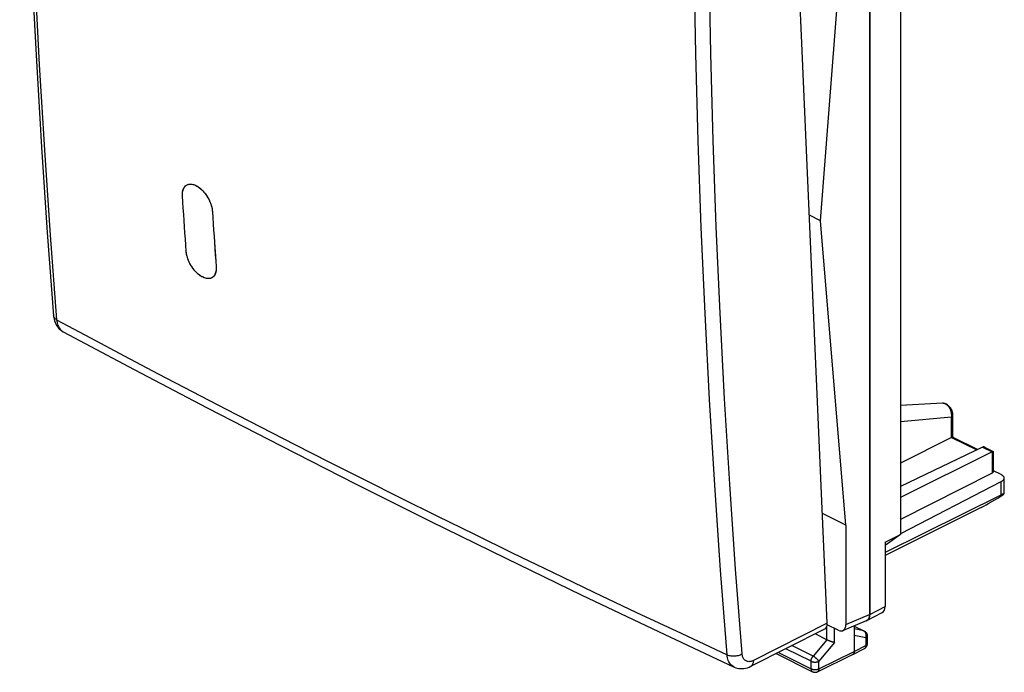
# Model space of a CAD drawing. Units: millimetres. Extents: x -20.5 to 24.2, y -26.5 to 32.8.
# Drawn here: x -20.5 to 24.2, y -26.5 to 3.2 of the extents above; entities that cross this region are included whole.
import ezdxf

# ---------------------------------------------------------------- set-up
doc = ezdxf.new("R2010")
doc.units = ezdxf.units.MM
doc.header["$LTSCALE"] = 16.335
doc.layers.get('0').update_dxf_attribs({"linetype": 'CONTINUOUS'})
doc.layers.add('DRAFT', color=7, linetype='CONTINUOUS')
doc.layers.add('RACCORDO', color=7, linetype='CONTINUOUS')

msp = doc.modelspace()

# ---------------------------------------------------------------- linework, layer by layer
at = {"color": 7, "linetype": 'CONTINUOUS'}
for p, q in [((18.115, 14.056), (18.115, -23.875)), ((18.116, 14.056), (18.116, -23.876)), ((19.518, 11.839), (19.518, -20.233)), ((15.886, -5.986), (17.036, 8.945)), ((-12.914, -4.367), (-12.906, -4.362)), ((-13.073, -5.135), (-13.091, -4.855)), ((-13.055, -5.415), (-13.073, -5.135)), ((-13.037, -5.694), (-13.055, -5.415)), ((-13.018, -5.973), (-13.037, -5.694)), ((-11.733, -5.567), (-11.715, -5.846)), ((15.886, -5.986), (15.38, -5.733)), ((-12.999, -6.252), (-13.018, -5.973)), ((-12.98, -6.53), (-12.999, -6.252)), ((-11.715, -5.846), (-11.696, -6.126)), ((-11.696, -6.126), (-11.678, -6.405)), ((17.036, -19.807), (15.886, -5.986)), ((-12.961, -6.807), (-12.98, -6.53)), ((-11.678, -6.405), (-11.659, -6.685)), ((-11.659, -6.685), (-11.64, -6.968)), ((-12.942, -7.084), (-12.961, -6.807)), ((-12.923, -7.362), (-12.942, -7.084)), ((-11.64, -6.968), (-11.611, -7.391)), ((-11.611, -7.391), (-11.582, -7.803)), ((-11.582, -7.803), (-11.563, -8.073)), ((21.427, -14.276), (19.518, -14.375)), ((21.895, -15.807), (21.895, -14.824)), ((21.838, -15.828), (19.518, -17.003)), ((21.894, -15.807), (23.025, -16.372)), ((23.24, -16.269), (19.518, -18.058)), ((23.672, -16.485), (19.518, -18.554)), ((23.36, -16.28), (23.728, -16.464)), ((23.73, -16.466), (23.73, -17.373)), ((23.73, -17.331), (24.068, -17.5)), ((23.672, -17.443), (19.518, -19.556)), ((24.074, -17.851), (19.518, -20.209)), ((24.214, -17.677), (24.214, -18.396)), ((24.074, -18.443), (18.817, -21.05)), ((23.186, -19.006), (18.817, -21.196)), ((17.036, -19.807), (15.972, -19.275)), ((17.036, -19.807), (17.036, -24.328)), ((18.817, -20.582), (19.518, -20.233)), ((19.518, -20.233), (18.817, -20.741)), ((18.817, -20.582), (18.817, -23.514)), ((17.983, -24.148), (17.989, -24.145)), ((17.989, -24.145), (18.69, -23.784)), ((16.683, -24.585), (16.189, -24.338)), ((16.895, -24.604), (17.974, -24.151)), ((17.409, -24.388), (17.409, -25.557)), ((17.409, -24.396), (17.871, -24.627)), ((17.982, -24.148), (17.974, -24.151)), ((16.173, -25.024), (15.633, -24.754)), ((18.009, -24.851), (18.009, -25.199)), ((17.345, -25.692), (17.874, -25.421)), ((13.869, -25.646), (15.52, -26.472)), ((15.741, -26.473), (17.343, -25.693)), ((17.345, -25.692), (17.343, -25.693))]:
    msp.add_line(p, q, dxfattribs=at)
at = {"color": 250, "linetype": 'CONTINUOUS'}
for p, q in [((21.427, -14.276), (21.427, -14.276)), ((19.518, -15.096), (21.839, -14.894)), ((21.839, -15.827), (21.839, -14.894)), ((21.838, -15.828), (22.975, -16.396)), ((23.24, -16.269), (23.672, -16.485)), ((23.672, -16.485), (23.672, -17.443)), ((24.074, -17.851), (24.074, -18.443)), ((18.116, -23.876), (18.817, -23.514)), ((17.036, -24.328), (18.115, -23.875)), ((16.166, -25.02), (16.166, -24.427)), ((16.519, -25.146), (16.519, -24.503)), ((17.409, -24.4), (17.848, -24.619)), ((17.848, -24.619), (17.409, -24.529)), ((16.166, -25.02), (15.544, -25.765)), ((17.937, -24.939), (17.409, -24.83)), ((17.937, -24.939), (17.937, -25.286)), ((15.455, -25.997), (14.309, -25.424)), ((15.544, -25.765), (14.583, -25.285)), ((16.519, -25.146), (15.808, -25.997)), ((17.409, -25.557), (17.937, -25.286)), ((13.971, -25.595), (15.455, -26.337)), ((15.808, -26.337), (17.409, -25.557)), ((15.455, -26.337), (15.455, -25.997)), ((15.808, -26.337), (15.808, -25.997))]:
    msp.add_line(p, q, dxfattribs=at)
at = {"color": 7, "linetype": 'CONTINUOUS'}
for points in [[(-13.091, -4.855), (-13.093, -4.799), (-13.092, -4.744), (-13.087, -4.692), (-13.079, -4.642), (-13.068, -4.596), (-13.054, -4.552), (-13.036, -4.511), (-13.016, -4.474), (-12.993, -4.44), (-12.967, -4.41), (-12.938, -4.384), (-12.914, -4.367)], [(-12.906, -4.362), (-12.873, -4.345), (-12.837, -4.331), (-12.798, -4.321), (-12.758, -4.316), (-12.716, -4.315), (-12.673, -4.319), (-12.628, -4.327), (-12.582, -4.339), (-12.536, -4.356), (-12.489, -4.377), (-12.441, -4.401), (-12.394, -4.43), (-12.346, -4.463), (-12.298, -4.5), (-12.252, -4.54), (-12.206, -4.583), (-12.161, -4.629), (-12.117, -4.678), (-12.075, -4.73), (-12.034, -4.784), (-11.996, -4.839), (-11.959, -4.897), (-11.925, -4.956), (-11.893, -5.016), (-11.864, -5.077), (-11.837, -5.139), (-11.813, -5.202), (-11.792, -5.264), (-11.774, -5.326), (-11.759, -5.388), (-11.747, -5.449), (-11.738, -5.509), (-11.733, -5.567)], [(-11.771, -8.578), (-11.789, -8.586), (-11.826, -8.598), (-11.866, -8.607), (-11.907, -8.61), (-11.95, -8.609), (-11.995, -8.604), (-12.042, -8.593), (-12.089, -8.579), (-12.137, -8.56), (-12.185, -8.536), (-12.234, -8.509), (-12.282, -8.478), (-12.33, -8.443), (-12.377, -8.405), (-12.424, -8.363), (-12.469, -8.319), (-12.512, -8.272), (-12.554, -8.224), (-12.595, -8.173), (-12.634, -8.12), (-12.671, -8.064), (-12.706, -8.008), (-12.739, -7.95), (-12.769, -7.892), (-12.797, -7.833), (-12.823, -7.773), (-12.846, -7.712), (-12.866, -7.652), (-12.883, -7.592), (-12.898, -7.532), (-12.909, -7.474), (-12.918, -7.417), (-12.923, -7.362)], [(-11.563, -8.073), (-11.561, -8.13), (-11.562, -8.185), (-11.566, -8.238), (-11.574, -8.289), (-11.586, -8.336), (-11.601, -8.381), (-11.619, -8.422), (-11.64, -8.459), (-11.664, -8.492), (-11.691, -8.522), (-11.721, -8.547)], [(-11.721, -8.547), (-11.754, -8.569), (-11.771, -8.578)], [(21.895, -14.824), (21.895, -14.817), (21.894, -14.795), (21.893, -14.773), (21.89, -14.751), (21.886, -14.728), (21.882, -14.707), (21.877, -14.685), (21.871, -14.663), (21.864, -14.642), (21.857, -14.621), (21.849, -14.6), (21.84, -14.579), (21.831, -14.559), (21.82, -14.539), (21.81, -14.52), (21.798, -14.501), (21.786, -14.483), (21.773, -14.465), (21.76, -14.448), (21.746, -14.431), (21.732, -14.415), (21.717, -14.399), (21.702, -14.385), (21.686, -14.371), (21.67, -14.358), (21.653, -14.346), (21.636, -14.334), (21.619, -14.324), (21.602, -14.314), (21.584, -14.306), (21.566, -14.299), (21.549, -14.292), (21.531, -14.287), (21.514, -14.283), (21.496, -14.28), (21.479, -14.277), (21.462, -14.276), (21.445, -14.275), (21.427, -14.276)], [(21.839, -15.827), (21.846, -15.824), (21.853, -15.821), (21.859, -15.818), (21.864, -15.815), (21.869, -15.813), (21.873, -15.811), (21.877, -15.81), (21.881, -15.809), (21.884, -15.808), (21.887, -15.807), (21.889, -15.807), (21.891, -15.806), (21.893, -15.806), (21.894, -15.807), (21.894, -15.807)], [(23.36, -16.28), (23.355, -16.278), (23.347, -16.274), (23.339, -16.271), (23.331, -16.268), (23.322, -16.265), (23.314, -16.263), (23.305, -16.261), (23.297, -16.26), (23.288, -16.26), (23.28, -16.26), (23.272, -16.26), (23.263, -16.261), (23.255, -16.263), (23.248, -16.266), (23.24, -16.269)], [(23.721, -16.464), (23.718, -16.465), (23.715, -16.466), (23.711, -16.468), (23.707, -16.469), (23.703, -16.471), (23.698, -16.473), (23.692, -16.476), (23.686, -16.478), (23.679, -16.482), (23.672, -16.485)], [(23.729, -16.464), (23.728, -16.464), (23.727, -16.464), (23.725, -16.464), (23.723, -16.464), (23.721, -16.464)], [(23.73, -16.466), (23.729, -16.465), (23.729, -16.464), (23.729, -16.464)], [(23.73, -17.373), (23.729, -17.377), (23.729, -17.383), (23.727, -17.388), (23.725, -17.393), (23.723, -17.398), (23.72, -17.403), (23.717, -17.408), (23.713, -17.413), (23.708, -17.417), (23.703, -17.422), (23.698, -17.427), (23.692, -17.431), (23.686, -17.435), (23.679, -17.439), (23.672, -17.443)], [(24.068, -17.5), (24.081, -17.507), (24.095, -17.515), (24.107, -17.523), (24.119, -17.531), (24.131, -17.539), (24.141, -17.547), (24.151, -17.556), (24.161, -17.565), (24.169, -17.573), (24.177, -17.583), (24.184, -17.592), (24.191, -17.601), (24.196, -17.611), (24.201, -17.621), (24.205, -17.63), (24.209, -17.64), (24.211, -17.65), (24.213, -17.66), (24.214, -17.67), (24.214, -17.677)], [(24.214, -17.677), (24.214, -17.68), (24.213, -17.69), (24.212, -17.7), (24.21, -17.71), (24.207, -17.719), (24.203, -17.729), (24.198, -17.739), (24.193, -17.748), (24.187, -17.758), (24.18, -17.767), (24.173, -17.777), (24.164, -17.786), (24.155, -17.794), (24.146, -17.803), (24.135, -17.812), (24.124, -17.82), (24.113, -17.828), (24.1, -17.836), (24.087, -17.843), (24.074, -17.851)], [(18.002, -24.136), (17.993, -24.142), (17.982, -24.148)], [(17.989, -24.145), (17.994, -24.143), (18.003, -24.137), (18.013, -24.13), (18.022, -24.123), (18.031, -24.116), (18.039, -24.107), (18.047, -24.099), (18.055, -24.089), (18.062, -24.079), (18.069, -24.069), (18.076, -24.058), (18.081, -24.046), (18.087, -24.034), (18.092, -24.022), (18.097, -24.009), (18.101, -23.996), (18.104, -23.982), (18.108, -23.968), (18.11, -23.953), (18.112, -23.938), (18.114, -23.923), (18.115, -23.908), (18.116, -23.892), (18.116, -23.876)], [(18.115, -23.875), (18.115, -23.891), (18.115, -23.907), (18.113, -23.923), (18.112, -23.938), (18.109, -23.953), (18.107, -23.967), (18.103, -23.981), (18.1, -23.995), (18.096, -24.009), (18.091, -24.021), (18.086, -24.034), (18.081, -24.046), (18.075, -24.057), (18.068, -24.068), (18.061, -24.079), (18.054, -24.089), (18.046, -24.098), (18.038, -24.107), (18.03, -24.115), (18.021, -24.123), (18.012, -24.13), (18.002, -24.136)], [(17.962, -24.157), (17.973, -24.153), (17.983, -24.148)], [(16.313, -25.083), (16.295, -25.077), (16.287, -25.073), (16.278, -25.07), (16.269, -25.066), (16.261, -25.063), (16.252, -25.059), (16.244, -25.056), (16.235, -25.052), (16.227, -25.049), (16.219, -25.045), (16.211, -25.041), (16.203, -25.038), (16.195, -25.034), (16.188, -25.031), (16.18, -25.027), (16.173, -25.024)], [(17.871, -24.627), (17.884, -24.634), (17.896, -24.642), (17.908, -24.65), (17.919, -24.659), (17.929, -24.668), (17.939, -24.677), (17.949, -24.688), (17.958, -24.699), (17.966, -24.71), (17.974, -24.722), (17.981, -24.735), (17.987, -24.748), (17.993, -24.761), (17.998, -24.775), (18.002, -24.789), (18.005, -24.803), (18.007, -24.818), (18.009, -24.833), (18.009, -24.848), (18.009, -24.851)], [(16.339, -25.093), (16.322, -25.086), (16.313, -25.083)], [(16.365, -25.102), (16.348, -25.096), (16.339, -25.093)], [(16.415, -25.118), (16.399, -25.113), (16.39, -25.11), (16.382, -25.108), (16.374, -25.105), (16.365, -25.102)], [(16.519, -25.146), (16.513, -25.145), (16.507, -25.143), (16.501, -25.142), (16.495, -25.141), (16.488, -25.139), (16.482, -25.137), (16.475, -25.135), (16.468, -25.134), (16.461, -25.132), (16.453, -25.13), (16.446, -25.127), (16.438, -25.125), (16.431, -25.123), (16.423, -25.121), (16.415, -25.118)], [(17.874, -25.421), (17.883, -25.416), (17.894, -25.409), (17.905, -25.402), (17.915, -25.394), (17.925, -25.386), (17.935, -25.377), (17.944, -25.368), (17.952, -25.358), (17.96, -25.347), (17.968, -25.337), (17.975, -25.326), (17.981, -25.314), (17.987, -25.302), (17.992, -25.29), (17.997, -25.278), (18, -25.265), (18.004, -25.253), (18.006, -25.24), (18.008, -25.226), (18.009, -25.213), (18.009, -25.199)], [(17.409, -25.557), (17.409, -25.568), (17.408, -25.578), (17.407, -25.587), (17.406, -25.597), (17.404, -25.606), (17.402, -25.615), (17.399, -25.623), (17.396, -25.632), (17.393, -25.639), (17.389, -25.647), (17.385, -25.654), (17.381, -25.66), (17.376, -25.667), (17.371, -25.672), (17.366, -25.678), (17.36, -25.682), (17.354, -25.687), (17.348, -25.691), (17.345, -25.692)], [(15.52, -26.472), (15.532, -26.478), (15.545, -26.483), (15.558, -26.487), (15.571, -26.491), (15.585, -26.494), (15.599, -26.496), (15.613, -26.498), (15.627, -26.498), (15.641, -26.498), (15.655, -26.498), (15.669, -26.496), (15.683, -26.493), (15.697, -26.49), (15.71, -26.486), (15.724, -26.481), (15.737, -26.476), (15.741, -26.473)]]:
    msp.add_lwpolyline(points, dxfattribs=at)
at = {"color": 250, "linetype": 'CONTINUOUS'}
for points in [[(21.451, -14.276), (21.435, -14.275), (21.427, -14.276)], [(21.839, -14.894), (21.841, -14.873), (21.842, -14.852), (21.842, -14.831), (21.842, -14.809), (21.84, -14.788), (21.838, -14.766), (21.836, -14.744), (21.832, -14.722), (21.828, -14.7), (21.823, -14.679), (21.817, -14.657), (21.811, -14.636), (21.804, -14.614), (21.796, -14.593), (21.788, -14.573), (21.779, -14.553), (21.77, -14.533), (21.76, -14.514), (21.749, -14.495), (21.738, -14.477), (21.726, -14.459), (21.714, -14.442), (21.702, -14.426), (21.689, -14.41), (21.675, -14.395), (21.662, -14.381), (21.648, -14.368), (21.633, -14.355), (21.619, -14.343), (21.604, -14.333), (21.589, -14.323), (21.574, -14.314), (21.559, -14.305), (21.543, -14.298), (21.528, -14.292), (21.512, -14.287), (21.497, -14.282), (21.481, -14.279), (21.466, -14.277), (21.451, -14.276)], [(21.839, -14.894), (21.848, -14.889), (21.856, -14.884), (21.863, -14.879), (21.87, -14.873), (21.876, -14.867), (21.881, -14.861), (21.885, -14.855), (21.889, -14.849), (21.892, -14.843), (21.894, -14.836), (21.895, -14.83), (21.895, -14.824)], [(17.871, -24.627), (17.867, -24.625), (17.861, -24.623), (17.854, -24.621), (17.848, -24.619)], [(17.937, -24.939), (17.941, -24.928), (17.945, -24.916), (17.948, -24.905), (17.951, -24.893), (17.953, -24.882), (17.955, -24.87), (17.956, -24.858), (17.957, -24.847), (17.958, -24.835), (17.958, -24.823), (17.957, -24.811), (17.957, -24.8), (17.955, -24.788), (17.954, -24.777), (17.951, -24.766), (17.949, -24.755), (17.946, -24.744), (17.942, -24.734), (17.939, -24.723), (17.934, -24.713), (17.93, -24.704), (17.925, -24.694), (17.919, -24.685), (17.914, -24.677), (17.907, -24.669), (17.901, -24.661), (17.894, -24.654), (17.887, -24.647), (17.88, -24.64), (17.872, -24.634), (17.864, -24.629), (17.856, -24.624), (17.848, -24.619)], [(18.009, -24.851), (18.009, -24.854), (18.009, -24.86), (18.008, -24.865), (18.006, -24.871), (18.004, -24.877), (18.001, -24.883), (17.998, -24.889), (17.994, -24.894), (17.99, -24.9), (17.985, -24.905), (17.979, -24.91), (17.974, -24.916), (17.967, -24.921), (17.96, -24.925), (17.953, -24.93), (17.945, -24.935), (17.937, -24.939)], [(17.937, -25.286), (17.937, -25.297), (17.937, -25.307), (17.936, -25.316), (17.934, -25.326), (17.932, -25.335), (17.93, -25.344), (17.928, -25.352), (17.925, -25.36), (17.922, -25.368), (17.918, -25.376), (17.914, -25.383), (17.91, -25.389), (17.905, -25.395), (17.9, -25.401), (17.894, -25.406), (17.889, -25.411), (17.883, -25.415), (17.877, -25.419)], [(18.009, -25.201), (18.009, -25.207), (18.008, -25.213), (18.006, -25.219), (18.004, -25.225), (18.001, -25.23), (17.998, -25.236), (17.994, -25.242), (17.99, -25.247), (17.985, -25.253), (17.979, -25.258), (17.974, -25.263), (17.967, -25.268), (17.96, -25.273), (17.953, -25.278), (17.945, -25.282), (17.937, -25.286)], [(15.455, -25.997), (15.455, -25.987), (15.456, -25.978), (15.457, -25.968), (15.458, -25.958), (15.459, -25.948), (15.461, -25.938), (15.463, -25.928), (15.466, -25.918), (15.469, -25.907), (15.472, -25.897), (15.475, -25.887), (15.479, -25.877), (15.483, -25.867), (15.487, -25.857), (15.492, -25.847), (15.497, -25.837), (15.502, -25.827), (15.507, -25.818), (15.513, -25.809), (15.518, -25.8), (15.524, -25.791), (15.531, -25.782), (15.537, -25.773), (15.544, -25.765)], [(15.808, -25.997), (15.803, -25.991), (15.798, -25.983), (15.793, -25.976), (15.788, -25.969), (15.782, -25.961), (15.776, -25.954), (15.769, -25.946), (15.762, -25.938), (15.755, -25.93), (15.748, -25.922), (15.74, -25.914), (15.732, -25.906), (15.724, -25.898), (15.715, -25.89), (15.707, -25.882), (15.698, -25.874), (15.689, -25.866), (15.68, -25.859), (15.671, -25.851), (15.662, -25.843), (15.653, -25.836), (15.643, -25.829), (15.634, -25.822), (15.625, -25.815), (15.615, -25.809), (15.606, -25.802), (15.597, -25.796), (15.587, -25.79), (15.578, -25.785), (15.569, -25.779), (15.561, -25.774), (15.552, -25.77), (15.544, -25.765)], [(15.455, -25.997), (15.464, -26.001), (15.473, -26.005), (15.482, -26.009), (15.492, -26.012), (15.502, -26.015), (15.512, -26.018), (15.522, -26.021), (15.533, -26.023), (15.544, -26.026), (15.555, -26.028), (15.567, -26.029), (15.578, -26.031), (15.59, -26.032), (15.602, -26.033), (15.613, -26.033), (15.625, -26.034), (15.637, -26.034), (15.649, -26.033), (15.661, -26.033), (15.673, -26.032), (15.684, -26.031), (15.696, -26.029), (15.707, -26.028), (15.718, -26.026), (15.729, -26.024), (15.74, -26.021), (15.751, -26.019), (15.761, -26.016), (15.771, -26.012), (15.781, -26.009), (15.79, -26.005), (15.799, -26.002), (15.808, -25.997)], [(15.455, -26.337), (15.464, -26.341), (15.473, -26.345), (15.482, -26.349), (15.492, -26.352), (15.502, -26.355), (15.512, -26.358), (15.522, -26.361), (15.533, -26.363), (15.544, -26.366), (15.555, -26.368), (15.567, -26.369), (15.578, -26.371), (15.59, -26.372), (15.602, -26.373), (15.613, -26.373), (15.625, -26.374), (15.637, -26.374), (15.649, -26.373), (15.661, -26.373), (15.673, -26.372), (15.684, -26.371), (15.696, -26.369), (15.707, -26.368), (15.718, -26.366), (15.729, -26.364), (15.74, -26.361), (15.751, -26.359), (15.761, -26.356), (15.771, -26.352), (15.781, -26.349), (15.79, -26.345), (15.799, -26.342), (15.808, -26.337)], [(15.455, -26.337), (15.455, -26.347), (15.456, -26.357), (15.457, -26.367), (15.458, -26.376), (15.46, -26.385), (15.462, -26.394), (15.465, -26.403), (15.468, -26.411), (15.471, -26.419), (15.475, -26.426), (15.479, -26.433), (15.483, -26.44), (15.488, -26.446), (15.493, -26.452), (15.498, -26.457), (15.504, -26.462), (15.51, -26.466), (15.516, -26.47), (15.52, -26.472)], [(15.808, -26.337), (15.807, -26.348), (15.807, -26.358), (15.806, -26.367), (15.804, -26.377), (15.803, -26.386), (15.8, -26.395), (15.798, -26.404), (15.795, -26.412), (15.791, -26.42), (15.788, -26.427), (15.784, -26.434), (15.779, -26.441), (15.775, -26.447), (15.769, -26.453), (15.764, -26.458), (15.758, -26.463), (15.752, -26.467), (15.746, -26.471), (15.741, -26.473)]]:
    msp.add_lwpolyline(points, dxfattribs=at)
at = {"color": 7, "linetype": 'CONTINUOUS'}
for centre, major_axis, ratio, start_param, end_param in [((21.837, -16.002), (0.087, 0.18), 0.601612, 0.659037, 0.667763), ((23.889, -18.496), (0.999, 0.617), 0.08152, -2.400716, -1.294534), ((23.714, -18.702), (0.499, 0.309), 0.08152, 6.102243, 7.000791), ((18.464, -23.337), (-0.224, 0.447), 0.612345, -3.133815, -2.255575), ((16.683, -24.151), (-0.223, 0.448), 0.611675, 2.45844, 4.028323)]:
    msp.add_ellipse(centre, major_axis=major_axis, ratio=ratio, start_param=start_param, end_param=end_param, dxfattribs=at)
at = {"layer": 'DRAFT', "color": 7, "linetype": 'CONTINUOUS'}
for p, q in [((15.886, -5.986), (17.036, 8.945)), ((-13.073, -5.135), (-13.091, -4.855)), ((-13.055, -5.415), (-13.073, -5.135)), ((-13.037, -5.694), (-13.055, -5.415)), ((-13.018, -5.973), (-13.037, -5.694)), ((-11.733, -5.567), (-11.715, -5.846)), ((15.886, -5.986), (15.38, -5.733)), ((-12.999, -6.252), (-13.018, -5.973)), ((-12.98, -6.53), (-12.999, -6.252)), ((-11.715, -5.846), (-11.696, -6.126)), ((-11.696, -6.126), (-11.678, -6.405)), ((17.036, -19.807), (15.886, -5.986)), ((-12.961, -6.807), (-12.98, -6.53)), ((-11.678, -6.405), (-11.659, -6.685)), ((-11.659, -6.685), (-11.64, -6.968)), ((-12.942, -7.084), (-12.961, -6.807)), ((-12.923, -7.362), (-12.942, -7.084)), ((-11.64, -6.968), (-11.621, -7.251)), ((-12.916, -7.43), (-12.923, -7.362)), ((-11.621, -7.251), (-11.601, -7.529)), ((-11.601, -7.529), (-11.582, -7.803)), ((-11.582, -7.803), (-11.563, -8.073)), ((17.036, -19.807), (17.036, -24.328))]:
    msp.add_line(p, q, dxfattribs=at)
for points in [[(-13.091, -4.855), (-13.093, -4.79), (-13.091, -4.728), (-13.084, -4.669), (-13.073, -4.614), (-13.058, -4.562), (-13.038, -4.514), (-13.014, -4.471), (-12.987, -4.433), (-12.955, -4.4), (-12.921, -4.372), (-12.914, -4.367)], [(-12.914, -4.367), (-12.883, -4.349), (-12.842, -4.332), (-12.798, -4.321), (-12.751, -4.316), (-12.702, -4.316), (-12.652, -4.322), (-12.599, -4.334), (-12.546, -4.352), (-12.492, -4.375), (-12.436, -4.404), (-12.381, -4.438), (-12.327, -4.477), (-12.273, -4.521), (-12.22, -4.569), (-12.168, -4.622), (-12.117, -4.678), (-12.068, -4.738), (-12.022, -4.8), (-11.979, -4.866), (-11.938, -4.933), (-11.9, -5.002), (-11.865, -5.074), (-11.834, -5.145), (-11.807, -5.217), (-11.784, -5.289), (-11.765, -5.36), (-11.75, -5.43), (-11.739, -5.499), (-11.733, -5.567)], [(-11.771, -8.578), (-11.809, -8.593), (-11.853, -8.604), (-11.9, -8.61), (-11.948, -8.609), (-11.998, -8.603), (-12.05, -8.591), (-12.103, -8.574), (-12.157, -8.551), (-12.211, -8.522), (-12.266, -8.489), (-12.321, -8.45), (-12.375, -8.407), (-12.428, -8.359), (-12.481, -8.307), (-12.532, -8.25), (-12.581, -8.191), (-12.627, -8.128), (-12.672, -8.063), (-12.713, -7.996), (-12.751, -7.927), (-12.786, -7.856), (-12.818, -7.784), (-12.846, -7.712), (-12.869, -7.64), (-12.889, -7.569), (-12.905, -7.499), (-12.916, -7.43)], [(-11.563, -8.073), (-11.561, -8.138), (-11.563, -8.2), (-11.569, -8.258), (-11.58, -8.314), (-11.595, -8.365), (-11.614, -8.413), (-11.638, -8.456), (-11.665, -8.494), (-11.696, -8.527), (-11.731, -8.554), (-11.771, -8.578)]]:
    msp.add_lwpolyline(points, dxfattribs=at)
at = {"layer": 'RACCORDO', "color": 7, "linetype": 'CONTINUOUS'}
for p, q in [((16.191, -24.268), (14.592, 12.294)), ((21.427, -14.276), (19.518, -14.375)), ((21.427, -14.276), (21.427, -14.276)), ((21.895, -15.807), (21.895, -14.824)), ((21.838, -15.828), (19.518, -17.003)), ((21.894, -15.807), (23.025, -16.372)), ((23.24, -16.269), (19.518, -18.058)), ((23.672, -16.485), (19.518, -18.554)), ((23.36, -16.28), (23.728, -16.464)), ((23.73, -16.466), (23.73, -17.373)), ((23.73, -17.331), (24.068, -17.5)), ((23.672, -17.443), (19.518, -19.556)), ((17.036, -19.807), (15.972, -19.275)), ((12.722, -26.226), (16.076, -24.53))]:
    msp.add_line(p, q, dxfattribs=at)
at = {"layer": 'RACCORDO', "color": 250, "linetype": 'CONTINUOUS'}
for p, q in [((19.518, -15.096), (21.839, -14.894)), ((21.839, -15.827), (21.839, -14.894)), ((21.838, -15.828), (22.975, -16.396)), ((23.24, -16.269), (23.672, -16.485)), ((23.672, -16.485), (23.672, -17.443)), ((16.191, -24.268), (12.84, -25.962))]:
    msp.add_line(p, q, dxfattribs=at)
at = {"layer": 'RACCORDO', "color": 7, "linetype": 'CONTINUOUS'}
for points in [[(-20.485, 24.951), (-20.434, 21.019), (-20.353, 17.033), (-20.241, 13.065), (-20.099, 9.114), (-19.927, 5.181), (-19.725, 1.266), (-19.493, -2.631), (-19.23, -6.509), (-18.943, -10.307)], [(-18.943, -10.307), (-18.936, -10.373), (-18.922, -10.453), (-18.902, -10.53), (-18.877, -10.602), (-18.847, -10.67), (-18.813, -10.734), (-18.774, -10.793), (-18.731, -10.847), (-18.685, -10.898), (-18.634, -10.943), (-18.58, -10.983), (-18.523, -11.018), (-18.512, -11.025)], [(-18.512, -11.025), (-15.29, -12.741), (-11.967, -14.484), (-8.617, -16.213), (-5.241, -17.929), (-1.839, -19.63), (1.59, -21.317), (5.045, -22.99), (8.525, -24.649), (11.957, -26.259)], [(21.895, -14.824), (21.895, -14.817), (21.894, -14.795), (21.893, -14.773), (21.89, -14.751), (21.886, -14.728), (21.882, -14.707), (21.877, -14.685), (21.871, -14.663), (21.864, -14.642), (21.857, -14.621), (21.849, -14.6), (21.84, -14.579), (21.831, -14.559), (21.82, -14.539), (21.81, -14.52), (21.798, -14.501), (21.786, -14.483), (21.773, -14.465), (21.76, -14.448), (21.746, -14.431), (21.732, -14.415), (21.717, -14.399), (21.702, -14.385), (21.686, -14.371), (21.67, -14.358), (21.653, -14.346), (21.636, -14.334), (21.619, -14.324), (21.602, -14.314), (21.584, -14.306), (21.566, -14.299), (21.549, -14.292), (21.531, -14.287), (21.514, -14.283), (21.496, -14.28), (21.479, -14.277), (21.462, -14.276), (21.445, -14.275), (21.427, -14.276)], [(21.839, -15.827), (21.846, -15.824), (21.853, -15.821), (21.859, -15.818), (21.864, -15.815), (21.869, -15.813), (21.873, -15.811), (21.877, -15.81), (21.881, -15.809), (21.884, -15.808), (21.887, -15.807), (21.889, -15.807), (21.891, -15.806), (21.893, -15.806), (21.894, -15.807), (21.894, -15.807)], [(23.36, -16.28), (23.355, -16.278), (23.347, -16.274), (23.339, -16.271), (23.331, -16.268), (23.322, -16.265), (23.314, -16.263), (23.305, -16.261), (23.297, -16.26), (23.288, -16.26), (23.28, -16.26), (23.272, -16.26), (23.263, -16.261), (23.255, -16.263), (23.248, -16.266), (23.24, -16.269)], [(23.721, -16.464), (23.718, -16.465), (23.715, -16.466), (23.711, -16.468), (23.707, -16.469), (23.703, -16.471), (23.698, -16.473), (23.692, -16.476), (23.686, -16.478), (23.679, -16.482), (23.672, -16.485)], [(23.729, -16.464), (23.728, -16.464), (23.727, -16.464), (23.725, -16.464), (23.723, -16.464), (23.721, -16.464)], [(23.73, -16.466), (23.729, -16.465), (23.729, -16.464), (23.729, -16.464)], [(23.73, -17.373), (23.729, -17.377), (23.729, -17.383), (23.727, -17.388), (23.725, -17.393), (23.723, -17.398), (23.72, -17.403), (23.717, -17.408), (23.713, -17.413), (23.708, -17.417), (23.703, -17.422), (23.698, -17.427), (23.692, -17.431), (23.686, -17.435), (23.679, -17.439), (23.672, -17.443)], [(11.956, -26.259), (11.967, -26.264), (12.034, -26.29), (12.103, -26.31), (12.176, -26.324), (12.25, -26.332), (12.327, -26.332), (12.404, -26.326), (12.483, -26.312), (12.561, -26.292), (12.638, -26.264), (12.722, -26.226)]]:
    msp.add_lwpolyline(points, dxfattribs=at)
at = {"layer": 'RACCORDO', "color": 250, "linetype": 'CONTINUOUS'}
for points in [[(-20.35, 24.781), (-20.3, 20.794), (-20.219, 16.825), (-20.109, 12.871), (-19.967, 8.935), (-19.796, 5.016), (-19.594, 1.115), (-19.363, -2.768), (-19.101, -6.632), (-18.808, -10.478)], [(11.638, -25.701), (11.342, -21.854), (11.077, -17.988), (10.843, -14.104), (10.641, -10.202), (10.469, -6.283), (10.329, -2.347), (10.22, 1.605), (10.142, 5.573), (10.096, 9.557)], [(12.321, -25.66), (12.024, -21.815), (11.759, -17.953), (11.525, -14.073), (11.322, -10.176), (11.151, -6.26), (11.011, -2.329), (10.903, 1.619), (10.826, 5.583), (10.781, 9.563)], [(-18.808, -10.478), (-18.841, -10.458), (-18.869, -10.437), (-18.893, -10.414), (-18.913, -10.389), (-18.928, -10.363), (-18.938, -10.336), (-18.943, -10.307)], [(-18.808, -10.478), (-18.801, -10.548), (-18.788, -10.615), (-18.772, -10.678), (-18.751, -10.738), (-18.727, -10.793), (-18.698, -10.845), (-18.666, -10.891), (-18.63, -10.934), (-18.591, -10.971), (-18.549, -11.003), (-18.512, -11.025)], [(-18.808, -10.478), (-17.276, -11.3), (-15.739, -12.118), (-14.198, -12.931), (-12.656, -13.739), (-11.11, -14.543), (-9.553, -15.347), (-7.989, -16.148), (-6.414, -16.948), (-4.813, -17.756), (-3.188, -18.569), (-1.537, -19.388), (0.163, -20.226), (1.914, -21.081), (3.714, -21.952), (5.584, -22.85), (7.531, -23.776), (9.548, -24.726), (11.638, -25.701)], [(21.451, -14.276), (21.435, -14.275), (21.427, -14.276)], [(21.839, -14.894), (21.841, -14.873), (21.842, -14.852), (21.842, -14.831), (21.842, -14.809), (21.84, -14.788), (21.838, -14.766), (21.836, -14.744), (21.832, -14.722), (21.828, -14.7), (21.823, -14.679), (21.817, -14.657), (21.811, -14.636), (21.804, -14.614), (21.796, -14.593), (21.788, -14.573), (21.779, -14.553), (21.77, -14.533), (21.76, -14.514), (21.749, -14.495), (21.738, -14.477), (21.726, -14.459), (21.714, -14.442), (21.702, -14.426), (21.689, -14.41), (21.675, -14.395), (21.662, -14.381), (21.648, -14.368), (21.633, -14.355), (21.619, -14.343), (21.604, -14.333), (21.589, -14.323), (21.574, -14.314), (21.559, -14.305), (21.543, -14.298), (21.528, -14.292), (21.512, -14.287), (21.497, -14.282), (21.481, -14.279), (21.466, -14.277), (21.451, -14.276)], [(21.839, -14.894), (21.848, -14.889), (21.856, -14.884), (21.863, -14.879), (21.87, -14.873), (21.876, -14.867), (21.881, -14.861), (21.885, -14.855), (21.889, -14.849), (21.892, -14.843), (21.894, -14.836), (21.895, -14.83), (21.895, -14.824)], [(11.638, -25.701), (11.676, -25.717), (11.718, -25.73), (11.762, -25.741), (11.808, -25.749), (11.856, -25.755), (11.905, -25.757), (11.955, -25.757), (12.005, -25.754), (12.055, -25.748), (12.105, -25.74), (12.152, -25.729), (12.198, -25.715), (12.242, -25.699), (12.283, -25.681), (12.321, -25.66)], [(11.956, -26.259), (11.943, -26.252), (11.897, -26.226), (11.855, -26.194), (11.816, -26.157), (11.78, -26.115), (11.748, -26.068), (11.719, -26.016), (11.695, -25.961), (11.674, -25.901), (11.658, -25.838), (11.646, -25.771), (11.638, -25.701)], [(12.84, -25.962), (12.804, -25.979), (12.768, -25.993), (12.732, -26.003), (12.697, -26.01), (12.662, -26.014), (12.628, -26.015), (12.595, -26.012), (12.563, -26.006), (12.533, -25.996), (12.504, -25.984), (12.477, -25.968), (12.451, -25.949), (12.428, -25.927), (12.406, -25.902), (12.387, -25.874), (12.37, -25.844), (12.355, -25.811), (12.343, -25.777), (12.333, -25.74), (12.326, -25.701), (12.321, -25.66)], [(12.722, -26.226), (12.733, -26.22), (12.758, -26.202), (12.78, -26.179), (12.799, -26.152), (12.814, -26.12), (12.826, -26.085), (12.835, -26.047), (12.84, -26.006), (12.84, -25.962)]]:
    msp.add_lwpolyline(points, dxfattribs=at)
at = {"layer": 'RACCORDO', "color": 7, "linetype": 'CONTINUOUS'}
for centre, major_axis, ratio, start_param, end_param in [((21.837, -16.002), (0.087, 0.18), 0.601612, 0.659037, 0.667763), ((15.837, -24.09), (-0.246, 0.436), 0.584968, -3.168057, -2.285926)]:
    msp.add_ellipse(centre, major_axis=major_axis, ratio=ratio, start_param=start_param, end_param=end_param, dxfattribs=at)

doc.saveas('drawing.dxf')
